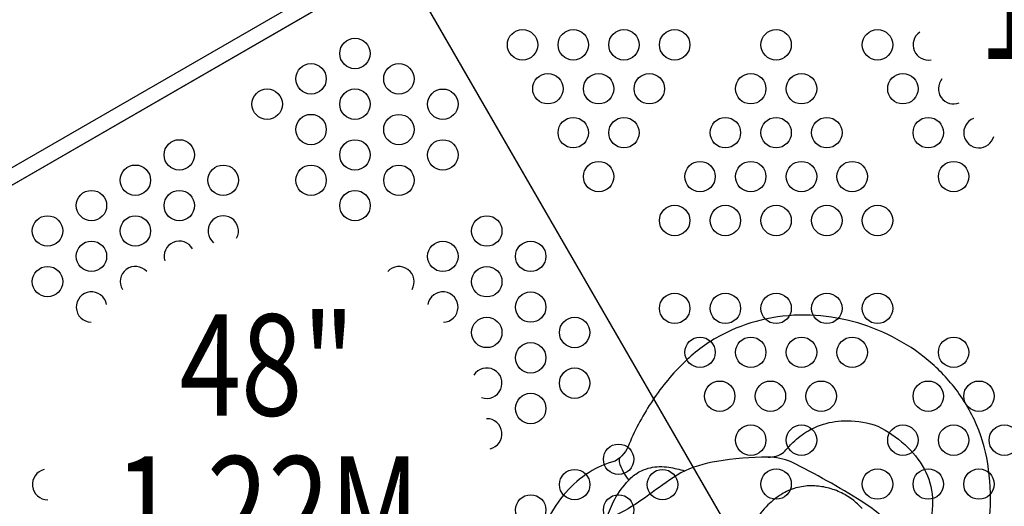
# Model space of a CAD drawing. Extents: x 766 to 1374, y 220 to 781.
# Drawn here: x 1082 to 1131, y 479 to 503 of the extents above; entities that cross this region are included whole.
import ezdxf
from ezdxf.enums import TextEntityAlignment as Align

# ---------------------------------------------------------------- set-up
doc = ezdxf.new("R2010")
doc.units = 0
doc.header["$LTSCALE"] = 10
doc.header["$MEASUREMENT"] = 0
doc.layers.get('Defpoints').update_dxf_attribs({"linetype": 'CONTINUOUS'})
for name, color, linetype in [('L1', 30, 'CONTINUOUS'), ('PW_DIMS_ASTM', 30, 'CONTINUOUS'), ('PW_STRUCTURE', 140, 'CONTINUOUS')]:
    doc.layers.add(name, color=color, linetype=linetype)
doc.styles.add('PW-DIMS', font='arial.ttf', dxfattribs={"width": 0.8, "height": 6})
doc.dimstyles.new('PW-DETAIL', dxfattribs={"dimtxt": 8, "dimasz": 8, "dimexe": 3, "dimexo": 2, "dimgap": 1.5, "dimtad": 0, "dimtih": 1, "dimtoh": 1, "dimrnd": 1, "dimzin": 12, "dimdsep": 46, "dimlunit": 3, "dimtxsty": 'PW-DIMS', "dimcen": 0.03, "dimse1": 1, "dimse2": 1, "dimclrd": 256, "dimclre": 256, "dimclrt": 256, "dimadec": 0, "dimazin": 0, "dimtfac": 0.2, "dimtix": 1, "dimtofl": 0, "dimtmove": 0, "dimatfit": 3, "dimfxl": 1, "dimtolj": 1, "dimtzin": 0, "dimarcsym": 0})

# ---------------------------------------------------------------- blocks, each defined once
blk = doc.blocks.new('*D5')
at = {"layer": 'Defpoints', "color": 0, "transparency": 16777216}
for p in [(1049.304, 748.906), (782.716, 220.906), (1105.05, 220.906)]:
    blk.add_point(p, dxfattribs=at)
at = {"layer": 'PW_DIMS_ASTM', "lineweight": -2, "transparency": 16777216}
for p, q in [((782.716, 740.906), (782.716, 494.752)), ((782.716, 228.906), (782.716, 475.061))]:
    blk.add_line(p, q, dxfattribs=at)
at = {"layer": 'PW_DIMS_ASTM', "transparency": 16777216}
for points in [[(781.382, 740.906), (784.049, 740.906), (782.716, 748.906)], [(781.382, 228.906), (784.049, 228.906), (782.716, 220.906)]]:
    blk.add_solid(points, dxfattribs=at)
at = {"layer": 'PW_DIMS_ASTM', "transparency": 16777216, "char_height": 6, "attachment_point": 5, "style": 'PW-DIMS'}
for s, insert in [("\\A1;44'", (782.716, 489.406)), ('\\A1;[13.42M]', (782.716, 479.561))]:
    blk.add_mtext(s, dxfattribs=dict(at, insert=insert))

msp = doc.modelspace()

# ---------------------------------------------------------------- linework, layer by layer
at = {"layer": 'PW_STRUCTURE'}
for points, elevation in [([(1120.898, 537.428), (1153.398, 537.428, 0.57735), (1156.023, 535.913), (1172.273, 507.767, 0.57735), (1172.273, 504.736), (1156.023, 476.59, 0.57735), (1153.398, 475.075), (1120.898, 475.075, 0.57735), (1118.273, 476.59), (1102.023, 504.736, 0.57735), (1102.023, 507.767), (1118.273, 535.913, 0.57735)], 60), ([(1099.605, 505.361), (1071.513, 489.142, -0.414214), (1070.861, 486.709), (1087.08, 458.617, -0.414214), (1089.513, 457.965), (1117.605, 474.184, -0.414214), (1118.257, 476.617), (1102.038, 504.709, -0.414214)], 48)]:
    msp.add_lwpolyline(points, format="xyb", close=True, dxfattribs=dict(at, elevation=elevation))
at = {"layer": 'PW_STRUCTURE', "elevation": 48}
msp.add_lwpolyline([(1099.199, 505.127), (1071.919, 489.377), (1071.544, 490.026), (1098.824, 505.776)], close=True, dxfattribs=at)
at = {"layer": 'PW_STRUCTURE', "elevation": 148}
for points in [[(1130.175, 478.805, 0.054625), (1130.123, 481.161, 0.068842), (1129.535, 483.355, 0.06408), (1128.418, 485.228, 0.059454), (1126.94, 486.701, 0.055094), (1125.152, 487.812, 0.054275), (1123.157, 488.514, 0.055094), (1121.067, 488.767, 0.065637), (1118.919, 488.517, 0.065929), (1116.948, 487.782, 0.068562), (1115.153, 486.472, 0.055193), (1113.566, 484.571, 0.049029), (1112.402, 482.413, -0.185), (1111.707, 481.573, 0.076193), (1110.424, 481.009, 0.071434), (1109.279, 480.024, 0.065702), (1108.384, 478.672, 0.067654)], [(1119.253, 481.77, 0.179364), (1120.019, 481.995, -0.015547), (1120.48, 482.492, -0.056987), (1121.216, 483.053, -0.059177), (1121.979, 483.39, -0.075417), (1123.153, 483.558, -0.083668), (1124.67, 483.292, -0.067745), (1125.988, 482.386, -0.083838), (1126.943, 481.185, -0.109427), (1127.355, 479.76, -0.08826), (1127.171, 478.234, -0.085921), (1126.363, 476.622, 7.999032)], [(1115.162, 464.665, 0.063175), (1117.116, 464.454, 0.008675), (1119.544, 464.832, 0.039785), (1121.673, 465.546, 0.061339), (1123.812, 466.828, 0.062099), (1125.378, 468.353, 0.066101), (1126.476, 470.149, 0.070949), (1127.029, 472.177, 0.057949), (1127.029, 474.235, 0.057848), (1126.512, 476.271, 0.043594), (1125.675, 478.027, 0.075071), (1123.87, 479.577, 0.023698), (1120.395, 481.534, 0.091804), (1119.253, 481.77, 0.0396), (1116.723, 481.553, 0.076493), (1114.949, 480.997, 0.012631), (1113.53, 480.026, -0.032406), (1112.173, 479.112), (1111.786, 478.92, 0.051072), (1111.258, 478.655, 0.069096), (1109.848, 476.704, 0.08058), (1109.171, 475.122, 0.062777), (1108.914, 473.312, -2.875663)], [(1111.944, 481.738, 0.163361), (1111.913, 481.536, 0.060549), (1112.114, 481.036, 0.044442), (1112.387, 480.631, 1.037711)], [(1111.258, 478.655, -0.031347), (1111.63, 479.574, -0.064409), (1112.279, 480.508, -0.029405), (1112.49, 480.737, -0.074762), (1113.008, 481.09, -0.056149), (1113.449, 481.244, -0.097176), (1114.357, 481.267, -0.033504), (1115.144, 481.088, -2.332459)], [(1123.892, 479.224, 0.052299), (1123.407, 479.672, 0.052785), (1122.791, 480.039, 0.05444), (1122.084, 480.275, 0.054954), (1121.377, 480.349, 0.065743), (1120.627, 480.246, 0.071364), (1119.91, 479.93, 0.055838), (1119.246, 479.405, 0.054385), (1118.575, 478.581, 0.034434)]]:
    msp.add_lwpolyline(points, format="xyb", dxfattribs=at)
at = {"layer": 'PW_STRUCTURE'}
for centre in [(1098.886, 501.669, 48), (1107.148, 502.096, 60), (1109.648, 502.096, 60), (1112.148, 502.096, 60), (1114.648, 502.096, 60), (1119.648, 502.096, 60), (1124.648, 502.096, 60), (1096.721, 500.419, 48), (1101.052, 500.418, 48), (1108.398, 499.93, 60), (1110.898, 499.93, 60), (1113.398, 499.93, 60), (1118.398, 499.93, 60), (1120.898, 499.93, 60), (1125.898, 499.93, 60), (1094.556, 499.169, 48), (1098.887, 499.168, 48), (1103.217, 499.167, 48), (1096.722, 497.918, 48), (1101.052, 497.917, 48), (1109.648, 497.764, 60), (1112.148, 497.764, 60), (1117.148, 497.764, 60), (1119.648, 497.764, 60), (1122.148, 497.764, 60), (1127.148, 497.764, 60), (1090.226, 496.669, 48), (1098.887, 496.667, 48), (1103.218, 496.666, 48), (1088.061, 495.419, 48), (1092.391, 495.418, 48), (1096.722, 495.417, 48), (1101.053, 495.416, 48), (1110.898, 495.598, 60), (1115.898, 495.598, 60), (1118.398, 495.598, 60), (1120.898, 495.598, 60), (1123.398, 495.598, 60), (1128.398, 495.598, 60), (1085.896, 494.169, 48), (1090.226, 494.168, 48), (1098.888, 494.166, 48), (1114.648, 493.432, 60), (1117.148, 493.432, 60), (1119.648, 493.432, 60), (1122.148, 493.432, 60), (1124.648, 493.432, 60), (1083.731, 492.919, 48), (1088.061, 492.918, 48), (1105.384, 492.915, 48), (1085.896, 491.668, 48), (1103.219, 491.665, 48), (1107.549, 491.664, 48), (1083.731, 490.418, 48), (1105.384, 490.414, 48), (1107.55, 489.163, 48), (1114.648, 489.1, 60), (1117.148, 489.1, 60), (1119.648, 489.1, 60), (1122.148, 489.1, 60), (1124.648, 489.1, 60), (1105.385, 487.913, 48), (1109.715, 487.912, 48), (1107.55, 486.662, 48), (1115.898, 486.934, 60), (1118.398, 486.934, 60), (1120.898, 486.934, 60), (1123.398, 486.934, 60), (1128.398, 486.934, 60), (1109.716, 485.411, 48), (1116.869, 484.768, 60), (1119.369, 484.768, 60), (1121.869, 484.768, 60), (1127.148, 484.768, 60), (1129.648, 484.768, 60), (1107.551, 484.161, 48), (1118.398, 482.602, 60), (1120.898, 482.602, 60), (1125.898, 482.602, 60), (1128.398, 482.602, 60), (1130.898, 482.602, 60), (1111.882, 481.66, 48), (1109.717, 480.41, 48), (1114.047, 480.409, 48), (1119.648, 480.436, 60), (1124.648, 480.436, 60), (1127.148, 480.436, 60), (1129.648, 480.436, 60), (1107.552, 479.16, 48), (1111.882, 479.159, 48)]:
    msp.add_circle(centre, 0.75, dxfattribs=at)
for centre, start, end in [((1127.148, 502.096, 60), 123.8271, 281.2995), ((1128.398, 499.93, 60), 139.8512, 291.8382), ((1129.648, 497.764, 60), 111.0392, 346.027), ((1092.392, 492.917, 48), 331.4922, 230.3099), ((1090.227, 491.667, 48), 28.982, 197.85), ((1088.062, 490.417, 48), 42.15, 211.018), ((1101.054, 490.415, 48), 329.2917, 137.5529), ((1085.897, 489.167, 48), 9.6901, 268.5078), ((1103.219, 489.164, 48), 271.8924, 169.9036), ((1105.385, 485.412, 48), 250.0964, 148.1076), ((1105.386, 482.911, 48), 282.4471, 90.7083), ((1083.733, 480.415, 48), 102.4458, 270.7097)]:
    msp.add_arc(centre, 0.75, start, end, dxfattribs=at)

# ---------------------------------------------------------------- texts
at = {"layer": 'L1', "style": 'PW-DIMS', "width": 0.8}
for s, p in [('1,53M', (1137.148, 503.252, 60)), ('48"', (1094.559, 485.663, 48)), ('1,22M', (1094.559, 478.663, 48))]:
    msp.add_text(s, height=5, dxfattribs=at).set_placement(p, align=Align.MIDDLE)

# ---------------------------------------------------------------- dimensions: what is measured, and where the dimension line sits
at = {"layer": 'PW_DIMS_ASTM'}
dim = msp.add_linear_dim(base=(782.716, 220.906), p1=(1049.304, 748.906), p2=(1105.05, 220.906), angle=90, dimstyle='PW-DETAIL', override={"dimpost": '\\X'}, dxfattribs=at)
dim.commit()
dim.dimension.update_dxf_attribs({"geometry": '*D5', "text_midpoint": (782.716, 484.906)})

doc.saveas('drawing.dxf')
